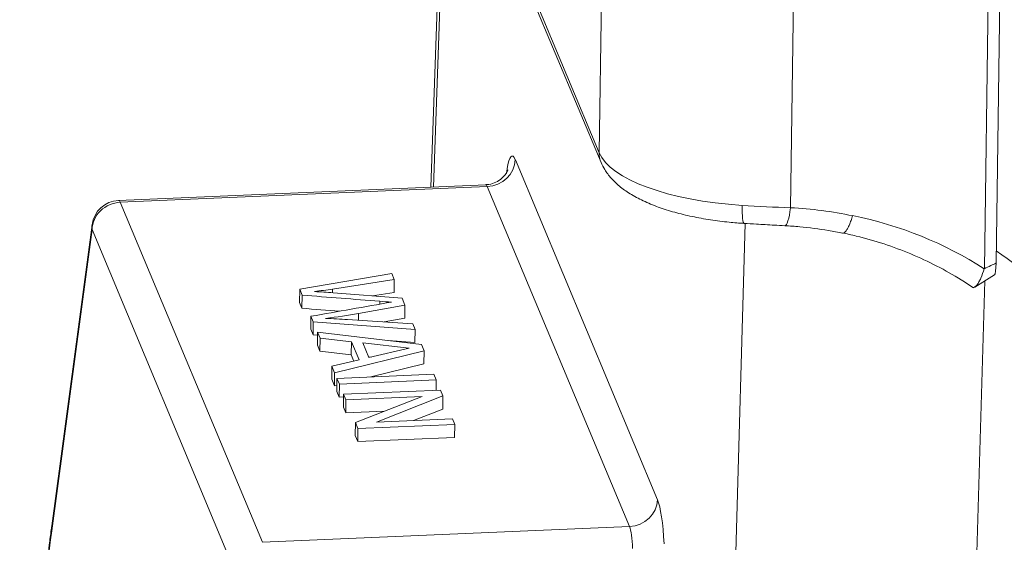
# Model space of a CAD drawing. Units: millimetres. Extents: x 2090 to 2684, y 588 to 1008.
# Drawn here: x 2147 to 2182, y 681 to 699 of the extents above; entities that cross this region are included whole.
import ezdxf

# ---------------------------------------------------------------- set-up
doc = ezdxf.new("R2010")
doc.units = ezdxf.units.MM
doc.header["$LTSCALE"] = 65.395
doc.layers.add('1', color=7, linetype='CONTINUOUS', true_color=0xffffff)

msp = doc.modelspace()

# ---------------------------------------------------------------- linework, layer by layer
at = {"layer": '1', "color": 0, "linetype": 'Continuous', "lineweight": 20}
for p, q in [((2181.718, 706.438), (2181.497, 690.48)), ((2181.299, 706.236), (2181.078, 690.283)), ((2161.76, 705.889), (2161.311, 693.194)), ((2161.411, 693.198), (2161.859, 705.851)), ((2162.417, 705.96), (2167.391, 694.078)), ((2162.496, 705.957), (2167.325, 694.422)), ((2167.451, 703.561), (2167.325, 694.422)), ((2174.285, 701.73), (2174.156, 692.458)), ((2164.33, 694.17), (2169.408, 682.039)), ((2164.038, 693.846), (2164.016, 693.706)), ((2163.271, 693.278), (2150.162, 692.718)), ((2163.329, 693.212), (2150.218, 692.651)), ((2168.407, 681.08), (2163.329, 693.212)), ((2150.218, 692.651), (2155.296, 680.52)), ((2149.214, 691.851), (2147.774, 681.105)), ((2147.776, 680.93), (2149.216, 691.676)), ((2154.295, 679.545), (2149.216, 691.676)), ((2172.543, 691.897), (2170.539, 623.541)), ((2159.917, 690.107), (2156.63, 689.547)), ((2157.802, 689.558), (2160.005, 689.896)), ((2160.005, 689.896), (2159.917, 690.107)), ((2159.999, 689.43), (2160.005, 689.896)), ((2179.077, 621.169), (2181.091, 689.845)), ((2180.736, 689.629), (2181.441, 690.059)), ((2156.623, 689.081), (2156.63, 689.547)), ((2156.63, 689.547), (2156.717, 689.337)), ((2157.8, 689.426), (2157.802, 689.558)), ((2156.711, 688.871), (2156.717, 689.337)), ((2160.285, 689.229), (2157.825, 689.425)), ((2159.234, 689.313), (2159.999, 689.43)), ((2160.388, 688.981), (2160.285, 689.229)), ((2156.623, 689.081), (2156.711, 688.871)), ((2158.73, 688.684), (2160.388, 688.981)), ((2160.382, 688.515), (2160.388, 688.981)), ((2157.025, 688.12), (2157.032, 688.586)), ((2157.032, 688.586), (2157.115, 688.388)), ((2160.666, 688.318), (2158.341, 688.466)), ((2159.645, 688.383), (2160.382, 688.515)), ((2157.025, 688.12), (2157.108, 687.922)), ((2157.108, 687.922), (2157.115, 688.388)), ((2157.115, 688.388), (2160.753, 688.11)), ((2160.753, 688.11), (2160.666, 688.318)), ((2160.746, 687.644), (2160.753, 688.11)), ((2157.108, 687.922), (2157.266, 687.91)), ((2157.261, 687.556), (2157.268, 688.022)), ((2160.978, 687.574), (2157.268, 688.022)), ((2157.268, 688.022), (2157.359, 687.804)), ((2157.353, 687.338), (2157.359, 687.804)), ((2157.359, 687.804), (2158.479, 687.678)), ((2157.261, 687.556), (2157.353, 687.338)), ((2158.472, 687.212), (2158.479, 687.678)), ((2158.479, 687.678), (2158.75, 687.029)), ((2158.88, 687.633), (2160.543, 687.446)), ((2159.099, 687.11), (2158.88, 687.633)), ((2160.543, 687.446), (2159.099, 687.11)), ((2159.791, 687.717), (2160.746, 687.644)), ((2161.07, 687.352), (2160.978, 687.574)), ((2157.353, 687.338), (2158.472, 687.212)), ((2157.876, 686.569), (2161.07, 687.352)), ((2158.472, 687.212), (2158.567, 686.986)), ((2159.085, 687.143), (2159.19, 687.131)), ((2161.064, 686.886), (2161.07, 687.352)), ((2157.772, 686.337), (2157.778, 686.803)), ((2158.75, 687.029), (2157.778, 686.803)), ((2157.778, 686.803), (2157.876, 686.569)), ((2159.171, 686.422), (2161.064, 686.886)), ((2157.772, 686.337), (2157.87, 686.103)), ((2157.87, 686.103), (2157.876, 686.569)), ((2157.953, 685.904), (2157.96, 686.37)), ((2161.42, 686.518), (2157.96, 686.37)), ((2157.96, 686.37), (2158.046, 686.164)), ((2161.506, 686.312), (2161.42, 686.518)), ((2157.87, 686.103), (2157.956, 686.124)), ((2158.039, 685.698), (2158.046, 686.164)), ((2158.046, 686.164), (2161.506, 686.312)), ((2161.501, 685.946), (2161.506, 686.312)), ((2157.953, 685.904), (2158.039, 685.698)), ((2158.039, 685.698), (2158.195, 685.705)), ((2158.19, 685.338), (2158.196, 685.804)), ((2161.656, 685.952), (2158.196, 685.804)), ((2158.196, 685.804), (2158.279, 685.607)), ((2158.279, 685.607), (2160.998, 685.724)), ((2160.998, 685.724), (2158.62, 684.792)), ((2159.37, 684.81), (2161.745, 685.741)), ((2161.745, 685.741), (2161.656, 685.952)), ((2161.738, 685.275), (2161.745, 685.741)), ((2158.19, 685.338), (2158.272, 685.141)), ((2158.272, 685.141), (2158.279, 685.607)), ((2160.696, 684.866), (2161.738, 685.275)), ((2158.272, 685.141), (2159.663, 685.2)), ((2162.086, 684.926), (2159.37, 684.81)), ((2162.169, 684.729), (2162.086, 684.926)), ((2158.614, 684.325), (2158.62, 684.792)), ((2158.62, 684.792), (2158.709, 684.581)), ((2158.702, 684.115), (2158.709, 684.581)), ((2158.709, 684.581), (2162.169, 684.729)), ((2162.162, 684.262), (2162.169, 684.729)), ((2158.614, 684.325), (2158.702, 684.115)), ((2158.702, 684.115), (2162.162, 684.262)), ((2155.296, 680.52), (2168.407, 681.08))]:
    msp.add_line(p, q, dxfattribs=at)
msp.add_arc((2150.205, 691.719), 1, 92.4476, 172.3674, dxfattribs=at)
for centre, major_axis, ratio, start_param, end_param in [((2164.269, 692.303), (0.053, -2), 0.15087, 2.770829, 3.826978), ((2168.313, 694.464), (0.922, 0.386), 0.921361, 2.760397, 3.141977), ((2173.256, 694.676), (-5.999, 0.083), 0.360807, 0.155684, 1.437253), ((2163.342, 694.144), (-0.922, -0.386), 0.921361, 1.1896, 2.742943), ((2163.281, 692.278), (0.01, -1), 0.157041, 2.773525, 3.146775), ((2150.205, 691.719), (-0.043, 0.999), 0.144612, 5.909939, 6.283188), ((2150.205, 691.719), (0.922, 0.386), 0.921361, 1.1896, 2.760397), ((2172.566, 692.897), (0.062, 0.998), 0.124178, 1.942949, 3.141614), ((2174.006, 692.816), (0.052, 0.999), 0.179876, 3.131266, 4.354499), ((2172.563, 679.13), (-13.189, -5.521), 0.921361, 4.071347, 4.231291), ((2172.56, 678.942), (-13.375, -5.599), 0.921361, 3.708361, 4.074922), ((2150.205, 691.719), (0.991, -0.133), 0.76759, 3.141582, 3.369176), ((2172.365, 679.408), (13.836, 5.792), 0.921361, 0.267679, 0.53873), ((2181.416, 690.633), (0.019, -0.576), 0.1341, 0.075645, 1.3043), ((2153.232, 693.203), (-10.949, 0.152), 0.360807, 1.94228, 2.00631), ((2068.446, 513.184), (498.95, -6.912), 0.360807, 1.392295, 1.397946), ((2152.41, 676.731), (-35.769, 0.495), 0.360807, 4.565426, 4.584324), ((2068.439, 512.717), (-498.95, 6.912), 0.360807, 4.5368, 4.539539), ((2633.682, 353.591), (-1029.381, 14.26), 0.360807, 5.195654, 5.198808), ((2160.738, 691.538), (-6.853, 0.095), 0.360807, 1.392797, 1.454895), ((2154.898, 691.284), (-8.047, 0.111), 0.360807, 1.912533, 2.072155), ((2156.122, 683.29), (-14.584, 0.202), 0.360807, 4.564649, 4.618885), ((2168.42, 682.013), (-0.922, -0.386), 0.921361, 1.1896, 2.742943), ((2169.348, 680.172), (0.053, -2), 0.15087, 1.71468, 2.770829), ((2148.765, 680.972), (-0.991, 0.133), 0.76759, 6.283175, 6.510769), ((2168.36, 680.146), (0.01, -1), 0.157041, 1.717376, 2.773525), ((2151.381, 658.567), (-1.238, 28.974), 0.144612, 0.682902, 2.022295)]:
    msp.add_ellipse(centre, major_axis=major_axis, ratio=ratio, start_param=start_param, end_param=end_param, dxfattribs=at)
at = {"layer": '1', "color": 0, "linetype": 'Continuous', "lineweight": 20, "extrusion": (3.2e-15, 7.9e-15, -1)}
msp.add_open_spline([(2167.391, 694.078), (2167.43, 693.988), (2167.532, 693.788), (2167.749, 693.5), (2168.05, 693.214), (2168.429, 692.945), (2168.89, 692.697), (2169.423, 692.478), (2170.009, 692.292), (2170.634, 692.14), (2171.288, 692.022), (2171.915, 691.943), (2172.324, 691.91), (2172.504, 691.899)], degree=3, knots=[0, 0, 0, 0, 0.059655, 0.138563, 0.223574, 0.317893, 0.41999, 0.524215, 0.62665, 0.727143, 0.826188, 0.924265, 1, 1, 1, 1], dxfattribs=at)
at = {"layer": '1', "color": 0, "linetype": 'Continuous', "lineweight": 20, "extrusion": (1.46e-14, -2.19e-14, -1)}
msp.add_open_spline([(2164.066, 693.805), (2164.066, 693.805), (2164.062, 693.793), (2164.032, 693.724), (2163.947, 693.597), (2163.796, 693.451), (2163.58, 693.335), (2163.393, 693.276), (2163.288, 693.283), (2163.272, 693.284)], degree=3, knots=[0, 0, 0, 0, 0.10548, 0.239425, 0.38896, 0.563471, 0.758419, 0.963382, 1, 1, 1, 1], dxfattribs=at)
at = {"layer": '1', "color": 0, "linetype": 'Continuous', "lineweight": 20, "extrusion": (2.592e-13, 5.382e-12, -1)}
msp.add_open_spline([(2172.428, 692.541), (2173.002, 692.505), (2173.585, 692.478), (2174.156, 692.458)], degree=3, dxfattribs=at)
at = {"layer": '1', "color": 0, "linetype": 'Continuous', "lineweight": 20, "extrusion": (-1.429e-13, 8.45e-14, -1)}
msp.add_open_spline([(2176.373, 692.172), (2176.355, 692.112), (2176.337, 692.055), (2176.299, 691.948), (2176.28, 691.898), (2176.24, 691.807), (2176.22, 691.765), (2176.181, 691.693), (2176.161, 691.662), (2176.123, 691.611), (2176.104, 691.591), (2176.069, 691.565), (2176.052, 691.557), (2176.031, 691.556), (2176.026, 691.556), (2176.021, 691.557)], degree=3, knots=[0, 0, 0, 0, 0.158003, 0.158003, 0.316006, 0.316006, 0.474009, 0.474009, 0.632011, 0.632011, 0.790014, 0.790014, 0.948017, 0.948017, 1, 1, 1, 1], dxfattribs=at)
at = {"layer": '1', "color": 0, "linetype": 'Continuous', "lineweight": 20, "extrusion": (-8.509e-13, -1.51609e-11, -1)}
msp.add_open_spline([(2172.505, 691.899), (2172.649, 691.89), (2173.004, 691.868), (2173.493, 691.842), (2173.828, 691.824), (2173.952, 691.818)], degree=3, knots=[0, 0, 0, 0, 0.29861, 0.737834, 1, 1, 1, 1], dxfattribs=at)
at = {"layer": '1', "color": 0, "linetype": 'Continuous', "lineweight": 20, "extrusion": (-1.643e-13, -1.2738e-12, -1)}
msp.add_open_spline([(2173.954, 691.818), (2174.132, 691.808), (2174.654, 691.771), (2175.344, 691.682), (2175.85, 691.586), (2176.018, 691.551)], degree=3, knots=[0, 0, 0, 0, 0.253884, 0.751321, 1, 1, 1, 1], dxfattribs=at)
at = {"layer": '1', "color": 0, "linetype": 'Continuous', "lineweight": 20, "extrusion": (-9.62e-14, -2.308e-13, -1)}
msp.add_open_spline([(2175.99, 691.564), (2176.163, 691.529), (2176.672, 691.415), (2177.503, 691.178), (2178.463, 690.82), (2179.386, 690.39), (2180.123, 689.972), (2180.547, 689.694), (2180.689, 689.597)], degree=3, knots=[0, 0, 0, 0, 0.101361, 0.300191, 0.499118, 0.698176, 0.89738, 1, 1, 1, 1], dxfattribs=at)
at = {"layer": '1', "color": 0, "linetype": 'Continuous', "lineweight": 20, "extrusion": (3.21e-14, -2.1e-14, -1)}
msp.add_open_spline([(2181.07, 690.283), (2181.035, 690.159), (2180.995, 690.046), (2180.93, 689.898), (2180.908, 689.854), (2180.863, 689.775), (2180.841, 689.74), (2180.797, 689.683), (2180.776, 689.66), (2180.735, 689.627), (2180.716, 689.616), (2180.682, 689.609), (2180.667, 689.612), (2180.654, 689.621)], degree=3, knots=[0, 0, 0, 0, 0.287542, 0.287542, 0.431313, 0.431313, 0.575084, 0.575084, 0.718856, 0.718856, 0.862627, 0.862627, 1, 1, 1, 1], dxfattribs=at)
at = {"layer": '1', "color": 0, "linetype": 'Continuous', "lineweight": 20, "extrusion": (9.2647e-12, -1.93816e-11, -1)}
msp.add_open_spline([(2181.49, 690.482), (2181.433, 690.452), (2181.299, 690.384), (2181.154, 690.319), (2181.071, 690.281)], degree=3, knots=[0, 0, 0, 0, 0.431843, 1, 1, 1, 1], dxfattribs=at)
at = {"layer": '1', "color": 0, "linetype": 'Continuous', "lineweight": 20}
for points in [[(2159.49, 689.018), (2159.49, 689.053), (2159.491, 689.087), (2159.491, 689.121)], [(2158.726, 688.441), (2158.727, 688.522), (2158.729, 688.603), (2158.73, 688.684)]]:
    msp.add_open_spline(points, degree=3, dxfattribs=at)
at = {"layer": '1', "color": 0, "linetype": 'Continuous', "lineweight": 20, "extrusion": (-3e-16, 0, -1)}
msp.add_open_spline([(2147.774, 681.105), (2147.75, 680.926), (2147.681, 680.397), (2147.576, 679.481), (2147.462, 678.33), (2147.36, 677.125), (2147.271, 675.868), (2147.194, 674.562), (2147.13, 673.211), (2147.078, 671.819), (2147.039, 670.389), (2147.013, 668.925), (2147, 667.432), (2147, 665.913), (2147.012, 664.374), (2147.038, 662.818), (2147.076, 661.25), (2147.128, 659.674), (2147.191, 658.095), (2147.267, 656.518), (2147.355, 654.946), (2147.455, 653.385), (2147.566, 651.839), (2147.689, 650.312), (2147.823, 648.809), (2147.965, 647.36), (2148.075, 646.328), (2148.136, 645.786), (2148.146, 645.694)], degree=3, knots=[0, 0, 0, 0, 0.021336, 0.062248, 0.103071, 0.143811, 0.184487, 0.225112, 0.265698, 0.306251, 0.346778, 0.387285, 0.427774, 0.468251, 0.508717, 0.549175, 0.589626, 0.630074, 0.67052, 0.710965, 0.751411, 0.791859, 0.832311, 0.87277, 0.913236, 0.953713, 0.992083, 1, 1, 1, 1], dxfattribs=at)

doc.saveas('drawing.dxf')
